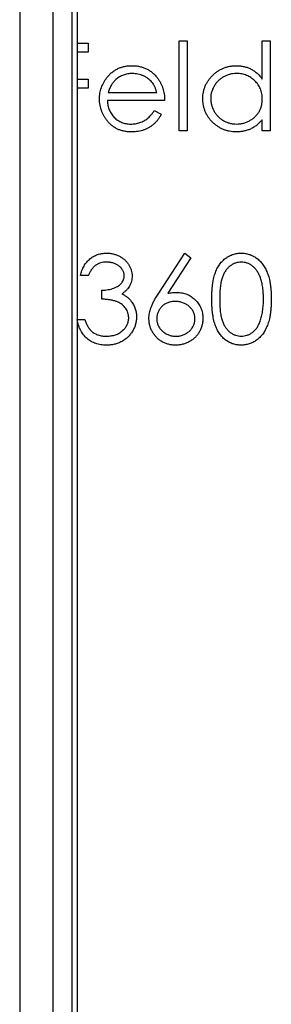
# Model space of a CAD drawing. Units: millimetres. Extents: x 250 to 14600, y 250 to 10250.
# Drawn here: x 6939 to 6943, y 8304 to 8319 of the extents above; entities that cross this region are included whole.
import ezdxf

# ---------------------------------------------------------------- set-up
doc = ezdxf.new("R2010")
doc.units = ezdxf.units.MM
doc.header["$LTSCALE"] = 50

msp = doc.modelspace()

# ---------------------------------------------------------------- linework, layer by layer
at = {"color": 7, "linetype": 'Continuous', "lineweight": 25}
for p, q in [((6938.734, 9817.373), (6938.734, 6817.373)), ((6939.238, 6817.373), (6939.238, 9817.373)), ((6939.52, 9817.373), (6939.52, 6817.373)), ((6939.608, 6817.373), (6939.608, 9817.373)), ((6941.144, 8318.73), (6941.263, 8318.73)), ((6941.144, 8317.373), (6941.144, 8318.73)), ((6941.263, 8318.73), (6941.263, 8317.373)), ((6942.399, 8318.153), (6942.399, 8318.73)), ((6942.399, 8318.73), (6942.518, 8318.73)), ((6942.518, 8318.73), (6942.518, 8317.373)), ((6939.608, 8318.696), (6939.77, 8318.696)), ((6939.77, 8318.696), (6939.77, 8318.56)), ((6939.77, 8318.56), (6939.608, 8318.56)), ((6939.608, 8318.153), (6939.77, 8318.153)), ((6939.77, 8318.153), (6939.77, 8318.018)), ((6939.77, 8318.018), (6939.608, 8318.018)), ((6940.923, 8317.831), (6940.058, 8317.831)), ((6940.071, 8317.95), (6940.805, 8317.95)), ((6940.767, 8317.678), (6940.873, 8317.623)), ((6942.399, 8317.373), (6942.399, 8317.54)), ((6941.263, 8317.373), (6941.144, 8317.373)), ((6942.518, 8317.373), (6942.399, 8317.373)), ((6940.834, 8314.921), (6941.229, 8315.525)), ((6941.32, 8315.453), (6940.971, 8314.919)), ((6941.229, 8315.525), (6941.32, 8315.453)), ((6939.77, 8315.186), (6939.651, 8315.186)), ((6939.974, 8314.83), (6939.974, 8314.965)), ((6939.608, 8314.524), (6939.719, 8314.524))]:
    msp.add_line(p, q, dxfattribs=at)
for points, knots in [([(6940.051, 8318.177), (6940.063, 8318.191), (6940.087, 8318.219), (6940.127, 8318.256), (6940.17, 8318.287), (6940.216, 8318.313), (6940.265, 8318.332), (6940.317, 8318.347), (6940.372, 8318.355), (6940.41, 8318.356), (6940.429, 8318.357)], [0, 0, 0, 0, 0.1288353, 0.2535893, 0.3746433, 0.49534, 0.6163248, 0.7397593, 0.8668423, 1, 1, 1, 1]), ([(6940.429, 8318.357), (6940.449, 8318.356), (6940.488, 8318.355), (6940.544, 8318.346), (6940.598, 8318.331), (6940.649, 8318.31), (6940.696, 8318.284), (6940.74, 8318.25), (6940.782, 8318.212), (6940.806, 8318.182), (6940.818, 8318.167)], [0, 0, 0, 0, 0.13204, 0.259033, 0.38188, 0.502258, 0.622752, 0.744743, 0.870109, 1, 1, 1, 1]), ([(6941.5, 8317.859), (6941.501, 8317.876), (6941.502, 8317.909), (6941.508, 8317.958), (6941.52, 8318.005), (6941.537, 8318.05), (6941.558, 8318.093), (6941.583, 8318.135), (6941.614, 8318.174), (6941.649, 8318.211), (6941.686, 8318.245), (6941.727, 8318.275), (6941.769, 8318.301), (6941.813, 8318.321), (6941.859, 8318.337), (6941.907, 8318.349), (6941.957, 8318.355), (6941.991, 8318.356), (6942.008, 8318.357)], [0, 0, 0, 0, 0.063775, 0.126079, 0.186904, 0.247574, 0.308003, 0.369132, 0.432033, 0.496791, 0.561611, 0.624914, 0.686726, 0.748079, 0.809582, 0.871631, 0.934886, 1, 1, 1, 1]), ([(6942.008, 8318.357), (6942.028, 8318.356), (6942.066, 8318.355), (6942.123, 8318.345), (6942.177, 8318.329), (6942.227, 8318.307), (6942.275, 8318.278), (6942.32, 8318.243), (6942.362, 8318.201), (6942.386, 8318.169), (6942.399, 8318.153)], [0, 0, 0, 0, 0.128884, 0.252985, 0.3742104, 0.4941015, 0.6147528, 0.7385111, 0.8662425, 1, 1, 1, 1]), ([(6939.94, 8317.854), (6939.94, 8317.869), (6939.941, 8317.898), (6939.946, 8317.942), (6939.955, 8317.984), (6939.967, 8318.025), (6939.983, 8318.065), (6940.002, 8318.104), (6940.025, 8318.141), (6940.042, 8318.165), (6940.051, 8318.177)], [0, 0, 0, 0, 0.128045, 0.253768, 0.377428, 0.500551, 0.623296, 0.746578, 0.872348, 1, 1, 1, 1]), ([(6940.186, 8318.148), (6940.18, 8318.142), (6940.167, 8318.13), (6940.15, 8318.11), (6940.133, 8318.089), (6940.119, 8318.065), (6940.105, 8318.039), (6940.092, 8318.011), (6940.081, 8317.981), (6940.074, 8317.961), (6940.071, 8317.95)], [0, 0, 0, 0, 0.109984, 0.22258, 0.3385, 0.458709, 0.585535, 0.717518, 0.854667, 1, 1, 1, 1]), ([(6940.435, 8318.238), (6940.423, 8318.238), (6940.4, 8318.237), (6940.365, 8318.233), (6940.332, 8318.226), (6940.3, 8318.216), (6940.27, 8318.203), (6940.24, 8318.188), (6940.212, 8318.169), (6940.195, 8318.155), (6940.186, 8318.148)], [0, 0, 0, 0, 0.131092, 0.259141, 0.384162, 0.505992, 0.629098, 0.750669, 0.874039, 1, 1, 1, 1]), ([(6940.805, 8317.95), (6940.8, 8317.966), (6940.792, 8317.996), (6940.775, 8318.038), (6940.755, 8318.075), (6940.732, 8318.108), (6940.705, 8318.136), (6940.675, 8318.161), (6940.641, 8318.184), (6940.603, 8318.203), (6940.563, 8318.219), (6940.521, 8318.23), (6940.478, 8318.237), (6940.45, 8318.238), (6940.435, 8318.238)], [0, 0, 0, 0, 0.0962401, 0.1852313, 0.2675005, 0.3444004, 0.4195949, 0.4968906, 0.5766379, 0.6602679, 0.7453866, 0.8300403, 0.9144742, 1, 1, 1, 1]), ([(6940.818, 8318.167), (6940.827, 8318.155), (6940.843, 8318.132), (6940.864, 8318.095), (6940.882, 8318.057), (6940.897, 8318.015), (6940.909, 8317.972), (6940.917, 8317.927), (6940.922, 8317.88), (6940.923, 8317.848), (6940.923, 8317.831)], [0, 0, 0, 0, 0.118522, 0.236255, 0.356174, 0.47725, 0.60154, 0.729618, 0.862158, 1, 1, 1, 1]), ([(6942.009, 8318.238), (6941.992, 8318.238), (6941.958, 8318.236), (6941.908, 8318.227), (6941.859, 8318.211), (6941.814, 8318.189), (6941.771, 8318.162), (6941.733, 8318.129), (6941.699, 8318.091), (6941.671, 8318.049), (6941.648, 8318.004), (6941.631, 8317.956), (6941.62, 8317.907), (6941.619, 8317.874), (6941.619, 8317.858)], [0, 0, 0, 0, 0.085921, 0.169593, 0.252476, 0.336244, 0.419505, 0.502036, 0.584775, 0.669846, 0.754185, 0.836658, 0.91801, 1, 1, 1, 1]), ([(6942.399, 8317.854), (6942.399, 8317.868), (6942.398, 8317.894), (6942.392, 8317.933), (6942.384, 8317.97), (6942.372, 8318.005), (6942.356, 8318.038), (6942.336, 8318.07), (6942.313, 8318.101), (6942.287, 8318.129), (6942.258, 8318.154), (6942.228, 8318.177), (6942.195, 8318.196), (6942.161, 8318.211), (6942.126, 8318.224), (6942.088, 8318.232), (6942.049, 8318.237), (6942.023, 8318.238), (6942.009, 8318.238)], [0, 0, 0, 0, 0.065634, 0.129188, 0.191219, 0.251913, 0.312507, 0.373494, 0.435152, 0.498741, 0.562095, 0.624187, 0.685476, 0.746097, 0.807612, 0.869967, 0.933951, 1, 1, 1, 1]), ([(6940.426, 8317.356), (6940.407, 8317.357), (6940.371, 8317.357), (6940.318, 8317.365), (6940.269, 8317.377), (6940.222, 8317.393), (6940.179, 8317.415), (6940.139, 8317.441), (6940.101, 8317.472), (6940.068, 8317.508), (6940.038, 8317.547), (6940.012, 8317.587), (6939.99, 8317.628), (6939.972, 8317.671), (6939.957, 8317.715), (6939.947, 8317.76), (6939.941, 8317.807), (6939.94, 8317.838), (6939.94, 8317.854)], [0, 0, 0, 0, 0.071579, 0.139629, 0.204797, 0.268135, 0.329814, 0.391301, 0.453434, 0.516552, 0.579631, 0.641119, 0.701294, 0.76081, 0.819932, 0.87892, 0.938983, 1, 1, 1, 1]), ([(6940.058, 8317.831), (6940.059, 8317.818), (6940.06, 8317.793), (6940.066, 8317.757), (6940.074, 8317.722), (6940.086, 8317.689), (6940.1, 8317.657), (6940.118, 8317.628), (6940.139, 8317.6), (6940.162, 8317.574), (6940.188, 8317.551), (6940.215, 8317.531), (6940.244, 8317.513), (6940.275, 8317.499), (6940.307, 8317.488), (6940.34, 8317.481), (6940.375, 8317.476), (6940.399, 8317.475), (6940.411, 8317.475)], [0, 0, 0, 0, 0.068385, 0.134476, 0.198391, 0.260753, 0.321829, 0.383037, 0.444653, 0.507398, 0.569825, 0.630778, 0.690929, 0.750945, 0.811049, 0.872331, 0.935004, 1, 1, 1, 1]), ([(6942.004, 8317.356), (6941.987, 8317.357), (6941.953, 8317.358), (6941.904, 8317.365), (6941.856, 8317.376), (6941.81, 8317.392), (6941.767, 8317.413), (6941.725, 8317.438), (6941.685, 8317.468), (6941.647, 8317.502), (6941.613, 8317.539), (6941.582, 8317.579), (6941.557, 8317.621), (6941.536, 8317.665), (6941.52, 8317.711), (6941.509, 8317.758), (6941.501, 8317.808), (6941.501, 8317.842), (6941.5, 8317.859)], [0, 0, 0, 0, 0.06462, 0.127433, 0.189004, 0.24993, 0.310668, 0.372329, 0.434939, 0.499576, 0.564191, 0.626735, 0.688109, 0.749294, 0.810331, 0.871901, 0.935046, 1, 1, 1, 1]), ([(6941.619, 8317.858), (6941.62, 8317.841), (6941.621, 8317.809), (6941.631, 8317.76), (6941.648, 8317.712), (6941.671, 8317.666), (6941.7, 8317.624), (6941.734, 8317.585), (6941.772, 8317.552), (6941.815, 8317.525), (6941.861, 8317.502), (6941.908, 8317.487), (6941.958, 8317.477), (6941.991, 8317.476), (6942.008, 8317.475)], [0, 0, 0, 0, 0.081589, 0.162859, 0.245484, 0.330807, 0.416493, 0.499893, 0.583048, 0.667158, 0.751312, 0.833785, 0.916256, 1, 1, 1, 1]), ([(6942.008, 8317.475), (6942.026, 8317.476), (6942.06, 8317.477), (6942.11, 8317.486), (6942.159, 8317.502), (6942.206, 8317.524), (6942.249, 8317.551), (6942.289, 8317.583), (6942.322, 8317.62), (6942.35, 8317.66), (6942.372, 8317.705), (6942.388, 8317.752), (6942.397, 8317.803), (6942.398, 8317.837), (6942.399, 8317.854)], [0, 0, 0, 0, 0.084802, 0.168664, 0.252552, 0.33824, 0.423103, 0.505556, 0.586176, 0.667136, 0.748499, 0.830452, 0.913456, 1, 1, 1, 1]), ([(6940.411, 8317.475), (6940.423, 8317.475), (6940.447, 8317.476), (6940.482, 8317.48), (6940.516, 8317.487), (6940.55, 8317.497), (6940.582, 8317.509), (6940.612, 8317.523), (6940.64, 8317.539), (6940.665, 8317.558), (6940.69, 8317.58), (6940.715, 8317.608), (6940.742, 8317.641), (6940.758, 8317.665), (6940.767, 8317.678)], [0, 0, 0, 0, 0.0825923, 0.1638789, 0.2456587, 0.3277257, 0.40861, 0.4857491, 0.5591691, 0.6302685, 0.705306, 0.792065, 0.8897964, 1, 1, 1, 1]), ([(6940.873, 8317.623), (6940.864, 8317.608), (6940.848, 8317.579), (6940.82, 8317.539), (6940.79, 8317.503), (6940.758, 8317.473), (6940.724, 8317.446), (6940.688, 8317.422), (6940.65, 8317.402), (6940.61, 8317.385), (6940.568, 8317.372), (6940.523, 8317.363), (6940.475, 8317.357), (6940.443, 8317.357), (6940.426, 8317.356)], [0, 0, 0, 0, 0.0933699, 0.1816608, 0.2658742, 0.3463548, 0.4245999, 0.5019032, 0.5799921, 0.6584434, 0.7386722, 0.8218941, 0.9088008, 1, 1, 1, 1]), ([(6942.399, 8317.54), (6942.386, 8317.525), (6942.36, 8317.496), (6942.316, 8317.457), (6942.27, 8317.425), (6942.221, 8317.399), (6942.17, 8317.38), (6942.117, 8317.366), (6942.061, 8317.358), (6942.023, 8317.357), (6942.004, 8317.356)], [0, 0, 0, 0, 0.134298, 0.262085, 0.38627, 0.507165, 0.6273, 0.748145, 0.87237, 1, 1, 1, 1]), ([(6939.651, 8315.186), (6939.655, 8315.199), (6939.661, 8315.225), (6939.674, 8315.262), (6939.688, 8315.298), (6939.705, 8315.33), (6939.724, 8315.361), (6939.746, 8315.389), (6939.769, 8315.414), (6939.794, 8315.437), (6939.821, 8315.458), (6939.85, 8315.476), (6939.879, 8315.491), (6939.91, 8315.504), (6939.942, 8315.513), (6939.976, 8315.52), (6940.01, 8315.524), (6940.033, 8315.525), (6940.045, 8315.525)], [0, 0, 0, 0, 0.072625, 0.141977, 0.208985, 0.273957, 0.336889, 0.398745, 0.460116, 0.520825, 0.580994, 0.640152, 0.698622, 0.757271, 0.816427, 0.876254, 0.937165, 1, 1, 1, 1]), ([(6940.045, 8315.525), (6940.062, 8315.525), (6940.097, 8315.524), (6940.147, 8315.514), (6940.195, 8315.499), (6940.241, 8315.479), (6940.284, 8315.453), (6940.322, 8315.423), (6940.355, 8315.389), (6940.383, 8315.351), (6940.404, 8315.31), (6940.42, 8315.268), (6940.43, 8315.225), (6940.431, 8315.196), (6940.432, 8315.181)], [0, 0, 0, 0, 0.090254, 0.17854, 0.266093, 0.354631, 0.441886, 0.525747, 0.608114, 0.690197, 0.770821, 0.848326, 0.924012, 1, 1, 1, 1]), ([(6941.636, 8314.829), (6941.636, 8314.85), (6941.636, 8314.892), (6941.639, 8314.952), (6941.643, 8315.008), (6941.649, 8315.061), (6941.657, 8315.109), (6941.667, 8315.155), (6941.678, 8315.196), (6941.691, 8315.234), (6941.706, 8315.269), (6941.722, 8315.302), (6941.74, 8315.332), (6941.759, 8315.36), (6941.779, 8315.386), (6941.801, 8315.41), (6941.825, 8315.432), (6941.849, 8315.451), (6941.875, 8315.469), (6941.902, 8315.484), (6941.93, 8315.497), (6941.958, 8315.507), (6941.987, 8315.515), (6942.017, 8315.521), (6942.047, 8315.525), (6942.068, 8315.525), (6942.078, 8315.525)], [0, 0, 0, 0, 0.068595, 0.133246, 0.194313, 0.251279, 0.304513, 0.354235, 0.400481, 0.443411, 0.484015, 0.523252, 0.561042, 0.5979, 0.633518, 0.668314, 0.702496, 0.736685, 0.770293, 0.803437, 0.835913, 0.86846, 0.900847, 0.933467, 0.966258, 1, 1, 1, 1]), ([(6942.078, 8315.525), (6942.089, 8315.525), (6942.11, 8315.525), (6942.14, 8315.521), (6942.171, 8315.515), (6942.2, 8315.507), (6942.229, 8315.497), (6942.257, 8315.484), (6942.284, 8315.469), (6942.31, 8315.451), (6942.336, 8315.432), (6942.36, 8315.409), (6942.382, 8315.385), (6942.404, 8315.358), (6942.423, 8315.329), (6942.442, 8315.298), (6942.459, 8315.264), (6942.475, 8315.228), (6942.489, 8315.189), (6942.502, 8315.147), (6942.512, 8315.102), (6942.52, 8315.053), (6942.527, 8315.002), (6942.531, 8314.947), (6942.534, 8314.889), (6942.534, 8314.85), (6942.535, 8314.829)], [0, 0, 0, 0, 0.033788, 0.067194, 0.099862, 0.132567, 0.165151, 0.197913, 0.231319, 0.265083, 0.299255, 0.334399, 0.369943, 0.406284, 0.444064, 0.482998, 0.523354, 0.565537, 0.609613, 0.656391, 0.705885, 0.758325, 0.813832, 0.872795, 0.934722, 1, 1, 1, 1]), ([(6940.047, 8315.389), (6940.032, 8315.389), (6940.002, 8315.388), (6939.96, 8315.379), (6939.92, 8315.365), (6939.89, 8315.347), (6939.868, 8315.331), (6939.852, 8315.316), (6939.837, 8315.299), (6939.822, 8315.28), (6939.808, 8315.26), (6939.795, 8315.237), (6939.782, 8315.212), (6939.774, 8315.195), (6939.77, 8315.186)], [0, 0, 0, 0, 0.122712, 0.239685, 0.351816, 0.463766, 0.520818, 0.579448, 0.640604, 0.705298, 0.773634, 0.844669, 0.920057, 1, 1, 1, 1]), ([(6940.313, 8315.182), (6940.313, 8315.189), (6940.312, 8315.203), (6940.308, 8315.223), (6940.303, 8315.242), (6940.294, 8315.261), (6940.284, 8315.279), (6940.271, 8315.296), (6940.255, 8315.313), (6940.237, 8315.328), (6940.218, 8315.343), (6940.197, 8315.355), (6940.175, 8315.366), (6940.152, 8315.375), (6940.127, 8315.381), (6940.102, 8315.386), (6940.075, 8315.389), (6940.056, 8315.389), (6940.047, 8315.389)], [0, 0, 0, 0, 0.055275, 0.109966, 0.163247, 0.218076, 0.273301, 0.330909, 0.390995, 0.454176, 0.518862, 0.583311, 0.648517, 0.715031, 0.782502, 0.852323, 0.924928, 1, 1, 1, 1]), ([(6942.082, 8315.389), (6942.067, 8315.389), (6942.038, 8315.387), (6941.995, 8315.376), (6941.953, 8315.357), (6941.92, 8315.337), (6941.895, 8315.317), (6941.877, 8315.3), (6941.861, 8315.281), (6941.845, 8315.26), (6941.831, 8315.238), (6941.818, 8315.214), (6941.806, 8315.189), (6941.795, 8315.161), (6941.785, 8315.131), (6941.777, 8315.098), (6941.77, 8315.062), (6941.765, 8315.022), (6941.76, 8314.979), (6941.757, 8314.932), (6941.755, 8314.882), (6941.755, 8314.848), (6941.755, 8314.83)], [0, 0, 0, 0, 0.060387, 0.120883, 0.182755, 0.247811, 0.281299, 0.315088, 0.349702, 0.384857, 0.420966, 0.458511, 0.497175, 0.537602, 0.580503, 0.627468, 0.678388, 0.733983, 0.793747, 0.857714, 0.926698, 1, 1, 1, 1]), ([(6942.416, 8314.83), (6942.416, 8314.846), (6942.415, 8314.877), (6942.414, 8314.922), (6942.41, 8314.966), (6942.405, 8315.007), (6942.399, 8315.046), (6942.392, 8315.082), (6942.382, 8315.117), (6942.372, 8315.149), (6942.36, 8315.179), (6942.347, 8315.207), (6942.334, 8315.233), (6942.319, 8315.257), (6942.303, 8315.279), (6942.286, 8315.299), (6942.268, 8315.317), (6942.242, 8315.337), (6942.209, 8315.357), (6942.168, 8315.376), (6942.125, 8315.387), (6942.097, 8315.389), (6942.082, 8315.389)], [0, 0, 0, 0, 0.065681, 0.128486, 0.188175, 0.245106, 0.299448, 0.350823, 0.399942, 0.446672, 0.491255, 0.533376, 0.573853, 0.612526, 0.649597, 0.685532, 0.720106, 0.753838, 0.818925, 0.880493, 0.940311, 1, 1, 1, 1]), ([(6939.974, 8314.965), (6939.99, 8314.966), (6940.022, 8314.966), (6940.069, 8314.973), (6940.114, 8314.982), (6940.155, 8314.996), (6940.193, 8315.012), (6940.226, 8315.031), (6940.254, 8315.052), (6940.276, 8315.075), (6940.292, 8315.1), (6940.304, 8315.126), (6940.311, 8315.154), (6940.312, 8315.173), (6940.313, 8315.182)], [0, 0, 0, 0, 0.1101656, 0.2157873, 0.3180274, 0.417574, 0.5116505, 0.5961621, 0.6729345, 0.7436696, 0.810677, 0.874059, 0.9366963, 1, 1, 1, 1]), ([(6940.432, 8315.181), (6940.431, 8315.167), (6940.43, 8315.14), (6940.423, 8315.1), (6940.411, 8315.062), (6940.394, 8315.027), (6940.372, 8314.994), (6940.345, 8314.963), (6940.313, 8314.934), (6940.289, 8314.918), (6940.277, 8314.909)], [0, 0, 0, 0, 0.128068, 0.250608, 0.37063, 0.490072, 0.610375, 0.734313, 0.863217, 1, 1, 1, 1]), ([(6940.277, 8314.909), (6940.291, 8314.902), (6940.319, 8314.889), (6940.357, 8314.863), (6940.392, 8314.832), (6940.411, 8314.808), (6940.42, 8314.796)], [0, 0, 0, 0, 0.2538796, 0.5030089, 0.7502911, 1, 1, 1, 1]), ([(6940.686, 8314.537), (6940.686, 8314.551), (6940.687, 8314.579), (6940.694, 8314.621), (6940.704, 8314.664), (6940.715, 8314.7), (6940.728, 8314.73), (6940.738, 8314.755), (6940.75, 8314.779), (6940.764, 8314.806), (6940.779, 8314.833), (6940.796, 8314.862), (6940.814, 8314.891), (6940.827, 8314.911), (6940.834, 8314.921)], [0, 0, 0, 0, 0.097818, 0.199726, 0.305276, 0.415811, 0.474472, 0.537274, 0.603657, 0.674299, 0.749834, 0.828598, 0.912378, 1, 1, 1, 1]), ([(6940.971, 8314.919), (6940.994, 8314.923), (6941.039, 8314.93), (6941.085, 8314.931), (6941.108, 8314.932)], [0, 0, 0, 0, 0.512659, 1, 1, 1, 1]), ([(6941.108, 8314.932), (6941.121, 8314.931), (6941.148, 8314.93), (6941.186, 8314.925), (6941.224, 8314.916), (6941.259, 8314.904), (6941.294, 8314.888), (6941.326, 8314.868), (6941.357, 8314.845), (6941.386, 8314.819), (6941.413, 8314.79), (6941.436, 8314.759), (6941.456, 8314.727), (6941.472, 8314.692), (6941.485, 8314.656), (6941.494, 8314.619), (6941.499, 8314.58), (6941.5, 8314.553), (6941.5, 8314.54)], [0, 0, 0, 0, 0.065231, 0.128405, 0.190067, 0.250943, 0.311546, 0.372863, 0.435024, 0.499072, 0.563091, 0.62551, 0.68668, 0.747283, 0.808563, 0.870742, 0.934341, 1, 1, 1, 1]), ([(6940.381, 8314.55), (6940.38, 8314.562), (6940.379, 8314.587), (6940.37, 8314.623), (6940.356, 8314.658), (6940.335, 8314.691), (6940.311, 8314.721), (6940.282, 8314.749), (6940.249, 8314.771), (6940.218, 8314.787), (6940.191, 8314.797), (6940.168, 8314.804), (6940.142, 8314.81), (6940.113, 8314.816), (6940.082, 8314.821), (6940.048, 8314.824), (6940.012, 8314.828), (6939.987, 8314.829), (6939.974, 8314.83)], [0, 0, 0, 0, 0.066909, 0.133485, 0.201035, 0.271234, 0.34288, 0.413836, 0.485977, 0.56023, 0.599884, 0.644055, 0.691892, 0.744688, 0.801492, 0.862858, 0.929328, 1, 1, 1, 1]), ([(6940.42, 8314.796), (6940.427, 8314.788), (6940.439, 8314.77), (6940.455, 8314.743), (6940.469, 8314.714), (6940.48, 8314.685), (6940.489, 8314.655), (6940.495, 8314.625), (6940.499, 8314.593), (6940.499, 8314.572), (6940.499, 8314.561)], [0, 0, 0, 0, 0.128136, 0.254173, 0.378112, 0.501712, 0.623986, 0.747096, 0.872875, 1, 1, 1, 1]), ([(6941.083, 8314.796), (6941.073, 8314.796), (6941.053, 8314.795), (6941.024, 8314.792), (6940.997, 8314.785), (6940.971, 8314.777), (6940.946, 8314.766), (6940.923, 8314.753), (6940.902, 8314.737), (6940.882, 8314.719), (6940.864, 8314.7), (6940.848, 8314.679), (6940.835, 8314.657), (6940.824, 8314.634), (6940.815, 8314.61), (6940.809, 8314.585), (6940.806, 8314.559), (6940.805, 8314.541), (6940.805, 8314.532)], [0, 0, 0, 0, 0.070599, 0.137901, 0.203196, 0.26679, 0.329106, 0.390654, 0.452653, 0.515748, 0.577926, 0.63893, 0.698351, 0.757296, 0.816394, 0.876267, 0.936817, 1, 1, 1, 1]), ([(6941.381, 8314.532), (6941.381, 8314.541), (6941.381, 8314.559), (6941.376, 8314.585), (6941.37, 8314.61), (6941.36, 8314.634), (6941.348, 8314.657), (6941.332, 8314.679), (6941.315, 8314.7), (6941.294, 8314.719), (6941.272, 8314.737), (6941.248, 8314.753), (6941.223, 8314.766), (6941.198, 8314.777), (6941.17, 8314.785), (6941.142, 8314.792), (6941.113, 8314.795), (6941.093, 8314.796), (6941.083, 8314.796)], [0, 0, 0, 0, 0.061138, 0.119994, 0.178225, 0.236256, 0.294929, 0.354716, 0.41673, 0.480664, 0.545832, 0.609758, 0.672971, 0.736017, 0.799839, 0.864775, 0.931088, 1, 1, 1, 1]), ([(6942.078, 8314.134), (6942.068, 8314.135), (6942.047, 8314.135), (6942.017, 8314.139), (6941.987, 8314.144), (6941.958, 8314.152), (6941.93, 8314.162), (6941.903, 8314.175), (6941.876, 8314.19), (6941.85, 8314.207), (6941.826, 8314.226), (6941.802, 8314.248), (6941.78, 8314.272), (6941.76, 8314.298), (6941.741, 8314.326), (6941.723, 8314.357), (6941.707, 8314.39), (6941.692, 8314.425), (6941.679, 8314.463), (6941.667, 8314.505), (6941.658, 8314.55), (6941.65, 8314.599), (6941.643, 8314.652), (6941.639, 8314.708), (6941.636, 8314.767), (6941.636, 8314.808), (6941.636, 8314.829)], [0, 0, 0, 0, 0.0337871, 0.0666217, 0.0992849, 0.1313612, 0.1635852, 0.1961039, 0.2289023, 0.2621581, 0.2959912, 0.3302178, 0.3650598, 0.4009507, 0.4376204, 0.4757075, 0.5153807, 0.5564135, 0.5997648, 0.6464242, 0.6964314, 0.7497815, 0.8065733, 0.8674355, 0.9318868, 1, 1, 1, 1]), ([(6941.755, 8314.83), (6941.755, 8314.812), (6941.755, 8314.778), (6941.757, 8314.728), (6941.76, 8314.681), (6941.764, 8314.638), (6941.77, 8314.599), (6941.777, 8314.562), (6941.785, 8314.529), (6941.795, 8314.499), (6941.806, 8314.471), (6941.817, 8314.446), (6941.83, 8314.422), (6941.845, 8314.4), (6941.86, 8314.379), (6941.877, 8314.36), (6941.895, 8314.343), (6941.92, 8314.323), (6941.954, 8314.302), (6941.995, 8314.284), (6942.038, 8314.272), (6942.068, 8314.271), (6942.082, 8314.27)], [0, 0, 0, 0, 0.072951, 0.141584, 0.205926, 0.265301, 0.320597, 0.371817, 0.41879, 0.461699, 0.502134, 0.540804, 0.578181, 0.614297, 0.649678, 0.684299, 0.718359, 0.752081, 0.817652, 0.879722, 0.939966, 1, 1, 1, 1]), ([(6942.535, 8314.829), (6942.534, 8314.809), (6942.534, 8314.77), (6942.531, 8314.712), (6942.527, 8314.658), (6942.52, 8314.606), (6942.512, 8314.558), (6942.502, 8314.513), (6942.49, 8314.471), (6942.476, 8314.433), (6942.46, 8314.397), (6942.443, 8314.363), (6942.425, 8314.332), (6942.405, 8314.303), (6942.384, 8314.276), (6942.361, 8314.251), (6942.337, 8314.229), (6942.311, 8314.209), (6942.285, 8314.192), (6942.257, 8314.176), (6942.229, 8314.164), (6942.2, 8314.153), (6942.171, 8314.145), (6942.141, 8314.139), (6942.11, 8314.135), (6942.089, 8314.135), (6942.078, 8314.134)], [0, 0, 0, 0, 0.065063, 0.126773, 0.185516, 0.240765, 0.29298, 0.34225, 0.388919, 0.432776, 0.474628, 0.514775, 0.553606, 0.591426, 0.628028, 0.663804, 0.698984, 0.733591, 0.767628, 0.801208, 0.834264, 0.866981, 0.89972, 0.932702, 0.966176, 1, 1, 1, 1]), ([(6942.366, 8314.497), (6942.37, 8314.509), (6942.378, 8314.533), (6942.388, 8314.57), (6942.397, 8314.609), (6942.404, 8314.65), (6942.409, 8314.692), (6942.413, 8314.737), (6942.416, 8314.783), (6942.416, 8314.814), (6942.416, 8314.83)], [0, 0, 0, 0, 0.110588, 0.224542, 0.342503, 0.464324, 0.590756, 0.722227, 0.858843, 1, 1, 1, 1]), ([(6940.499, 8314.561), (6940.499, 8314.543), (6940.497, 8314.506), (6940.485, 8314.451), (6940.467, 8314.398), (6940.44, 8314.347), (6940.407, 8314.299), (6940.369, 8314.256), (6940.325, 8314.22), (6940.275, 8314.189), (6940.222, 8314.164), (6940.164, 8314.147), (6940.104, 8314.136), (6940.063, 8314.135), (6940.042, 8314.134)], [0, 0, 0, 0, 0.079648, 0.158922, 0.239619, 0.322609, 0.406035, 0.487602, 0.569685, 0.653036, 0.737436, 0.822478, 0.909748, 1, 1, 1, 1]), ([(6940.042, 8314.134), (6940.028, 8314.135), (6940, 8314.135), (6939.959, 8314.14), (6939.92, 8314.148), (6939.883, 8314.159), (6939.847, 8314.172), (6939.814, 8314.19), (6939.782, 8314.21), (6939.752, 8314.233), (6939.724, 8314.259), (6939.698, 8314.289), (6939.676, 8314.321), (6939.656, 8314.356), (6939.638, 8314.394), (6939.623, 8314.435), (6939.61, 8314.478), (6939.604, 8314.509), (6939.601, 8314.524)], [0, 0, 0, 0, 0.065541, 0.128963, 0.190377, 0.250092, 0.308548, 0.366398, 0.424542, 0.48317, 0.542243, 0.601739, 0.662506, 0.724856, 0.789128, 0.856346, 0.926295, 1, 1, 1, 1]), ([(6939.719, 8314.524), (6939.722, 8314.514), (6939.728, 8314.494), (6939.739, 8314.466), (6939.75, 8314.44), (6939.763, 8314.416), (6939.776, 8314.394), (6939.791, 8314.374), (6939.806, 8314.357), (6939.817, 8314.347), (6939.823, 8314.342)], [0, 0, 0, 0, 0.14977, 0.291316, 0.425966, 0.55216, 0.671527, 0.786122, 0.895325, 1, 1, 1, 1]), ([(6940.044, 8314.27), (6940.056, 8314.27), (6940.08, 8314.271), (6940.116, 8314.275), (6940.149, 8314.281), (6940.181, 8314.29), (6940.211, 8314.302), (6940.238, 8314.317), (6940.264, 8314.334), (6940.288, 8314.353), (6940.31, 8314.375), (6940.329, 8314.397), (6940.345, 8314.42), (6940.358, 8314.444), (6940.368, 8314.469), (6940.375, 8314.496), (6940.38, 8314.522), (6940.381, 8314.541), (6940.381, 8314.55)], [0, 0, 0, 0, 0.076072, 0.148752, 0.218403, 0.28576, 0.350598, 0.414964, 0.478069, 0.541761, 0.60435, 0.664075, 0.721464, 0.777587, 0.832644, 0.887844, 0.94346, 1, 1, 1, 1]), ([(6941.087, 8314.134), (6941.069, 8314.135), (6941.034, 8314.136), (6940.982, 8314.146), (6940.932, 8314.163), (6940.884, 8314.186), (6940.84, 8314.214), (6940.801, 8314.249), (6940.767, 8314.289), (6940.738, 8314.334), (6940.715, 8314.382), (6940.698, 8314.432), (6940.688, 8314.484), (6940.687, 8314.519), (6940.686, 8314.537)], [0, 0, 0, 0, 0.084335, 0.167052, 0.249566, 0.33274, 0.415915, 0.497828, 0.580373, 0.6646, 0.749467, 0.83251, 0.915639, 1, 1, 1, 1]), ([(6940.805, 8314.532), (6940.805, 8314.523), (6940.805, 8314.506), (6940.81, 8314.48), (6940.816, 8314.455), (6940.826, 8314.432), (6940.837, 8314.409), (6940.852, 8314.387), (6940.869, 8314.366), (6940.889, 8314.347), (6940.91, 8314.329), (6940.933, 8314.313), (6940.957, 8314.3), (6940.982, 8314.289), (6941.008, 8314.28), (6941.036, 8314.274), (6941.064, 8314.271), (6941.083, 8314.27), (6941.093, 8314.27)], [0, 0, 0, 0, 0.0618417, 0.1212624, 0.1807459, 0.2392309, 0.2983076, 0.3581828, 0.4203592, 0.4847924, 0.5499385, 0.6137183, 0.6766807, 0.7391542, 0.8021997, 0.8667402, 0.9320497, 1, 1, 1, 1]), ([(6941.5, 8314.54), (6941.5, 8314.521), (6941.499, 8314.485), (6941.488, 8314.432), (6941.472, 8314.381), (6941.448, 8314.334), (6941.419, 8314.29), (6941.384, 8314.251), (6941.343, 8314.216), (6941.297, 8314.187), (6941.248, 8314.164), (6941.196, 8314.147), (6941.142, 8314.136), (6941.105, 8314.135), (6941.087, 8314.134)], [0, 0, 0, 0, 0.085948, 0.169125, 0.250399, 0.33229, 0.413364, 0.494172, 0.576022, 0.660757, 0.745783, 0.830044, 0.914028, 1, 1, 1, 1]), ([(6941.093, 8314.27), (6941.103, 8314.27), (6941.122, 8314.271), (6941.151, 8314.274), (6941.178, 8314.28), (6941.204, 8314.289), (6941.229, 8314.3), (6941.253, 8314.313), (6941.276, 8314.329), (6941.297, 8314.347), (6941.317, 8314.366), (6941.334, 8314.387), (6941.349, 8314.409), (6941.361, 8314.431), (6941.37, 8314.455), (6941.376, 8314.48), (6941.381, 8314.506), (6941.381, 8314.523), (6941.381, 8314.532)], [0, 0, 0, 0, 0.067962, 0.133283, 0.197835, 0.260892, 0.323377, 0.38635, 0.449638, 0.514795, 0.57924, 0.641814, 0.701359, 0.760727, 0.819222, 0.878716, 0.938147, 1, 1, 1, 1]), ([(6942.082, 8314.27), (6942.097, 8314.271), (6942.126, 8314.272), (6942.169, 8314.284), (6942.21, 8314.301), (6942.243, 8314.322), (6942.268, 8314.342), (6942.285, 8314.359), (6942.302, 8314.377), (6942.317, 8314.398), (6942.331, 8314.42), (6942.344, 8314.444), (6942.356, 8314.47), (6942.362, 8314.488), (6942.366, 8314.497)], [0, 0, 0, 0, 0.1128134, 0.2253939, 0.3395948, 0.4596754, 0.5217352, 0.5839258, 0.6481741, 0.713881, 0.7810045, 0.8514509, 0.9240507, 1, 1, 1, 1]), ([(6939.823, 8314.342), (6939.83, 8314.336), (6939.845, 8314.325), (6939.869, 8314.31), (6939.895, 8314.297), (6939.922, 8314.288), (6939.95, 8314.28), (6939.98, 8314.274), (6940.011, 8314.271), (6940.033, 8314.27), (6940.044, 8314.27)], [0, 0, 0, 0, 0.118271, 0.236178, 0.355663, 0.475904, 0.600127, 0.728608, 0.861313, 1, 1, 1, 1])]:
    msp.add_open_spline(points, degree=3, knots=knots, dxfattribs=at)

doc.saveas('drawing.dxf')
